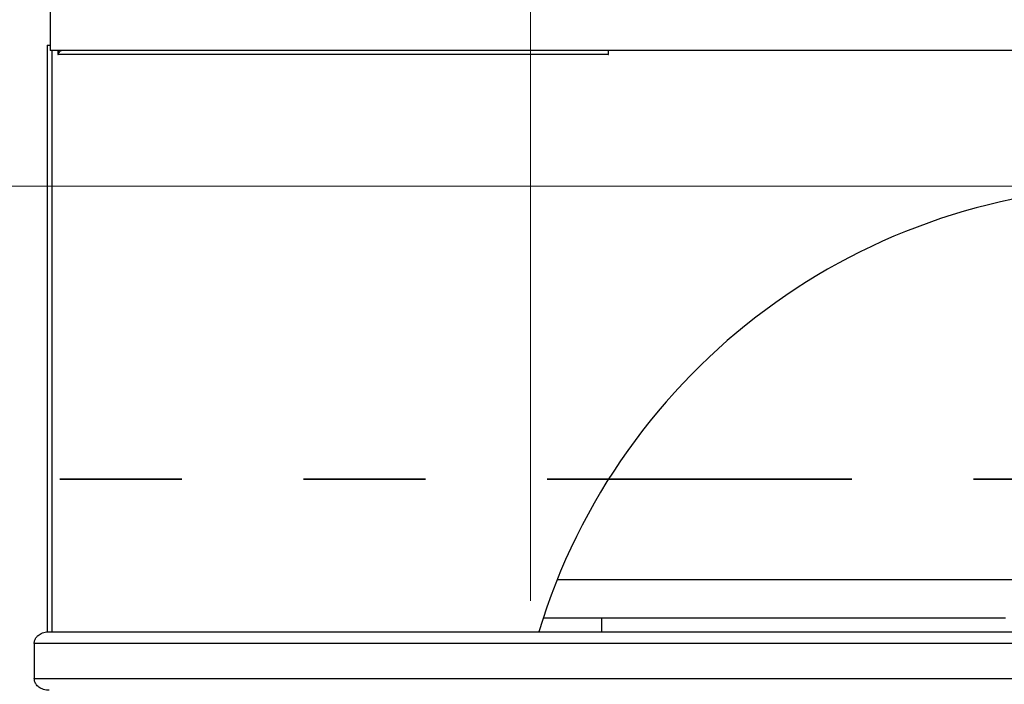
# Model space of a CAD drawing. Units: inches. Extents: x -21.6 to 16.6, y 0.2 to 12.7.
# Drawn here: x 3.1 to 3.9, y 5.6 to 6.2 of the extents above; entities that cross this region are included whole.
import ezdxf

# ---------------------------------------------------------------- set-up
doc = ezdxf.new("R2010")
doc.units = ezdxf.units.IN
doc.header["$MEASUREMENT"] = 0
doc.linetypes.add('PHANTOM', pattern=[0.5, 0.25, -0.05, 0.05, -0.05, 0.05, -0.05])
doc.styles.add('SLDTEXTSTYLE0', font='TXT', dxfattribs={"width": 0.75})
doc.dimstyles.new('SLDDIMSTYLE0', dxfattribs={"dimtxt": 0.125, "dimasz": 0.13, "dimexe": 0, "dimexo": 0.0625, "dimgap": 0.03125, "dimtad": 0, "dimtih": 1, "dimtoh": 1, "dimlfac": 26, "dimrnd": 1e-09, "dimzin": 4, "dimdsep": 46, "dimtxsty": 'SLDTEXTSTYLE0', "dimsah": 1, "dimcen": 0.09, "dimadec": 0, "dimazin": 1, "dimtfac": 1, "dimtmove": 0, "dimatfit": 0, "dimfxl": 0, "dimfrac": 2, "dimtolj": 1, "dimtzin": 12, "dimarcsym": 0})
doc.dimstyles.new('SLDDIMSTYLE1', dxfattribs={"dimtxt": 0.125, "dimasz": 0.13, "dimexe": 0, "dimexo": 0.0625, "dimgap": 0.03125, "dimtad": 0, "dimtih": 1, "dimtoh": 1, "dimdec": 3, "dimlfac": 26, "dimrnd": 1e-09, "dimzin": 4, "dimdsep": 46, "dimtxsty": 'SLDTEXTSTYLE0', "dimsah": 1, "dimcen": 0.09, "dimadec": 0, "dimazin": 1, "dimtfac": 1, "dimtdec": 3, "dimtofl": 0, "dimtmove": 0, "dimatfit": 3, "dimfxl": 0, "dimfrac": 2, "dimtolj": 1, "dimtzin": 12, "dimarcsym": 0})

# ---------------------------------------------------------------- blocks, each defined once
blk = doc.blocks.new('_D')
at = {"color": 7, "linetype": 'Continuous', "lineweight": 18}
for p, q in [((2.29812, 6.04773), (2.29812, 6.29773)), ((3.97243, 6.04773), (2.17312, 6.04773)), ((3.07748, 5.68239), (2.17312, 5.68239)), ((2.29812, 5.68239), (2.29812, 5.43239))]:
    blk.add_line(p, q, dxfattribs=at)
for points in [[(2.29812, 6.04773), (2.31812, 6.17773), (2.27812, 6.17773)], [(2.29812, 5.68239), (2.27812, 5.55239), (2.31812, 5.55239)]]:
    blk.add_solid(points, dxfattribs=at)
at = {"color": 7, "linetype": 'Continuous', "lineweight": 18, "insert": (2.13648, 5.91877), "char_height": 0.125, "attachment_point": 1, "style": 'SLDTEXTSTYLE0'}
blk.add_mtext('9.50', dxfattribs=at)
blk = doc.blocks.new('_D_1')
at = {"color": 7, "linetype": 'Continuous', "lineweight": 18}
for p, q in [((3.52243, 5.70773), (3.52243, 6.59312)), ((4.52243, 5.70773), (4.52243, 6.59312)), ((3.52243, 6.46812), (3.78305, 6.46812)), ((4.52243, 6.46812), (4.29104, 6.46812))]:
    blk.add_line(p, q, dxfattribs=at)
for points in [[(3.52243, 6.46812), (3.65243, 6.44812), (3.65243, 6.48812)], [(4.52243, 6.46812), (4.39243, 6.48812), (4.39243, 6.44812)]]:
    blk.add_solid(points, dxfattribs=at)
at = {"color": 7, "linetype": 'Continuous', "lineweight": 18, "insert": (3.78305, 6.53003), "char_height": 0.125, "attachment_point": 1, "style": 'SLDTEXTSTYLE0'}
blk.add_mtext('26.000', dxfattribs=at)

msp = doc.modelspace()

# ---------------------------------------------------------------- linework, layer by layer
at = {"color": 7, "linetype": 'Continuous', "lineweight": 25}
for p, q in [((3.128118, 6.255231), (3.128118, 6.159078)), ((3.125796, 6.163308), (3.125796, 5.682147)), ((3.125796, 6.163308), (3.128118, 6.163308)), ((5.352089, 6.159078), (3.128118, 6.159078)), ((3.12954, 6.159078), (3.12954, 5.682394)), ((3.13452, 6.159078), (3.13452, 6.155918)), ((3.586257, 6.159078), (3.586257, 6.156193)), ((3.586532, 6.155918), (3.586532, 6.159078)), ((3.134795, 6.156193), (3.586257, 6.156193)), ((3.134795, 6.155918), (3.134795, 6.156193)), ((3.586257, 6.156193), (3.586257, 6.155918)), ((4.022432, 5.724847), (3.54426, 5.724847)), ((3.532907, 5.693789), (3.580987, 5.693789)), ((3.580987, 5.682394), (3.580987, 5.693789)), ((3.580987, 5.693789), (3.912365, 5.693789)), ((3.127476, 5.682394), (5.352731, 5.682394)), ((3.115103, 5.672779), (3.115103, 5.643933)), ((5.365103, 5.672779), (3.115103, 5.672779)), ((3.115103, 5.643933), (5.365103, 5.643933))]:
    msp.add_line(p, q, dxfattribs=at)
at = {"color": 7, "linetype": 'PHANTOM', "lineweight": 35}
msp.add_line((6.0362, 5.807393), (2.459277, 5.807393), dxfattribs=at)
at = {"color": 7, "linetype": 'Continuous', "lineweight": 25}
for centre, radius, start, end in [((3.134657, 6.155918), 0.000138, 180, 0), ((3.586395, 6.155918), 0.000138, 180, 0), ((4.022432, 5.532218), 0.515513, 16.936613, 163.063387)]:
    msp.add_arc(centre, radius, start, end, dxfattribs=at)
for points, knots in [([(3.134795, 6.156193), (3.135016, 6.156571), (3.135458, 6.157327), (3.136122, 6.15828), (3.136785, 6.158948), (3.137227, 6.159034), (3.137448, 6.159078)], [0, 0, 0, 0, 0.2500038, 0.4999992, 0.7499962, 1, 1, 1, 1]), ([(3.134795, 6.156193), (3.135016, 6.157137), (3.13526, 6.15818), (3.135505, 6.159), (3.135528, 6.159078)], [0, 0, 0, 0, 0.905172, 1, 1, 1, 1]), ([(3.115103, 5.672779), (3.115201, 5.673688), (3.115397, 5.675503), (3.116872, 5.677949), (3.119313, 5.680233), (3.122956, 5.682025), (3.125944, 5.682269), (3.127476, 5.682394)], [0, 0, 0, 0, 0.1572263, 0.31392, 0.4826972, 0.7346178, 1, 1, 1, 1]), ([(3.127476, 5.634317), (3.125847, 5.634458), (3.122795, 5.634722), (3.119006, 5.636668), (3.116541, 5.639142), (3.11529, 5.64164), (3.115159, 5.64325), (3.115103, 5.643933)], [0, 0, 0, 0, 0.2818295, 0.5280014, 0.7209545, 0.8817478, 1, 1, 1, 1])]:
    msp.add_open_spline(points, degree=3, knots=knots, dxfattribs=at)

# ---------------------------------------------------------------- dimensions: what is measured, and where the dimension line sits
at = {"color": 7, "linetype": 'Continuous', "lineweight": 18}
dim = msp.add_linear_dim(base=(4.522432, 6.468119), p1=(3.522432, 5.657733), p2=(4.522432, 5.657733), dimstyle='SLDDIMSTYLE1', dxfattribs=at)
dim.commit()
dim.dimension.update_dxf_attribs({"geometry": '_D_1', "text_midpoint": (4.037044, 6.468119), "dimtype": 160})
dim = msp.add_linear_dim(base=(2.298116, 5.682394), p1=(4.022432, 6.047731), p2=(3.127476, 5.682394), angle=90, dimstyle='SLDDIMSTYLE0', dxfattribs=at)
dim.commit()
dim.dimension.update_dxf_attribs({"geometry": '_D', "text_midpoint": (2.298116, 5.856856), "dimtype": 160})

doc.saveas('drawing.dxf')
